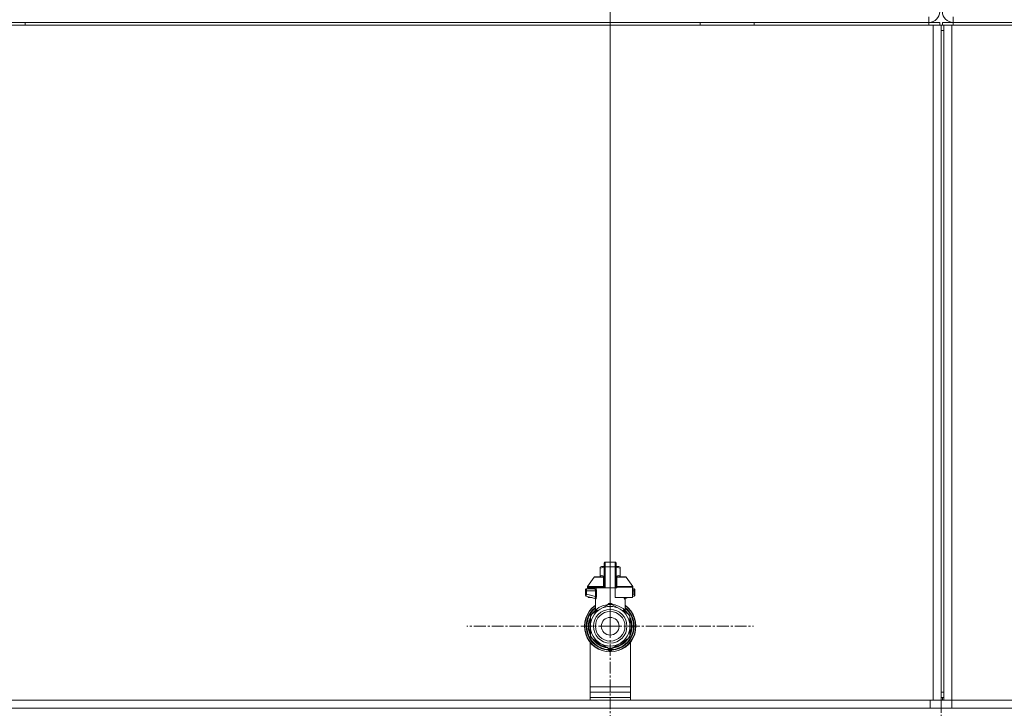
# Model space of a CAD drawing. Units: millimetres. Extents: x 0 to 30429, y -7 to 21000.
# Drawn here: x 22692 to 23424, y 15984 to 16496 of the extents above; entities that cross this region are included whole.
import ezdxf

# ---------------------------------------------------------------- set-up
doc = ezdxf.new("R2010")
doc.units = ezdxf.units.MM
doc.linetypes.add('K5LT_AXLED', pattern=[13.225, 8.725, -1.5, 1.5, -1.5])
doc.linetypes.add('K5LT_THIN', pattern=[0])
for name, color, linetype, true_color in [('DIM', 6, 'Continuous', 0xff00ff), ('OSI', 2, 'Continuous', 0xffff00), ('R', 1, 'Continuous', 0xff0000), ('WELDING', 7, 'Continuous', 0xffffff)]:
    doc.layers.add(name, color=color, linetype=linetype, true_color=true_color)

msp = doc.modelspace()

# ---------------------------------------------------------------- linework, layer by layer
at = {"layer": 'DIM', "color": 7, "linetype": 'K5LT_THIN', "lineweight": 18}
msp.add_line((23131.1, 16045.21), (23131.1, 17377.31), dxfattribs=at)
msp.add_line((23131.1, 16045.21), (23131.1, 17377.31), dxfattribs=at)
at = {"layer": 'OSI', "color": 30, "linetype": 'K5LT_AXLED', "lineweight": 18, "true_color": 0xff8000}
for p, q in [((23377.1, 16492.21), (23377.1, 12329.87)), ((23131.1, 16045.21), (23131.1, 16151.82)), ((23131.1, 16045.21), (23024.48, 16045.21)), ((23131.1, 16045.21), (23131.1, 15938.59)), ((23131.1, 16045.21), (23237.71, 16045.21))]:
    msp.add_line(p, q, dxfattribs=at)
at = {"layer": 'R', "color": 7, "linetype": 'K5LT_THIN', "lineweight": 18}
for p, q in [((21983.1, 16492.21), (23371.1, 16492.21)), ((21984.1, 16494.21), (23368.1, 16494.21)), ((22696.1, 16492.21), (22696.1, 16494.21)), ((23198.1, 16492.21), (23198.1, 16494.21)), ((23238.1, 16492.21), (23238.1, 16494.21)), ((23368.1, 16494.21), (23368.1, 16498.21)), ((23368.1, 16494.21), (23376.1, 16494.21)), ((23368.1, 16492.21), (23368.1, 16494.21)), ((23371.1, 16492.21), (23377.1, 16492.21)), ((23371.1, 16492.21), (23371.1, 15990.21)), ((23376.1, 16492.21), (23376.1, 16494.21)), ((23377.1, 16492.21), (23377.1, 16488.21)), ((23377.1, 16492.21), (23379.1, 16492.21)), ((23377.1, 16492.21), (23377.1, 15990.21)), ((23378.1, 16492.21), (23378.1, 16494.21)), ((23378.1, 16494.21), (23386.1, 16494.21)), ((23378.1, 16492.21), (23378.1, 16494.21)), ((23378.1, 16492.21), (23378.1, 16494.21)), ((23379.1, 16492.21), (23385.1, 16492.21)), ((23379.1, 15990.21), (23379.1, 16492.21)), ((23385.1, 16492.21), (24773.1, 16492.21)), ((23385.1, 15990.21), (23385.1, 16492.21)), ((23386.1, 16498.21), (23386.1, 16494.21)), ((23386.1, 16494.21), (24770.1, 16494.21)), ((23386.1, 16492.21), (23386.1, 16494.21)), ((23377.1, 16488.21), (23379.1, 16488.21)), ((23377.1, 15996.21), (23377.1, 16488.21)), ((23379.1, 16488.21), (23377.1, 16488.21)), ((23123.75, 16089.13), (23124.55, 16089.6)), ((23126.69, 16089.6), (23124.55, 16089.6)), ((23126.69, 16089.46), (23126.69, 16092.25)), ((23126.69, 16089.46), (23126.69, 16073.87)), ((23127.42, 16092.98), (23134.77, 16092.98)), ((23127.42, 16089.5), (23127.42, 16092.98)), ((23127.42, 16073.87), (23127.42, 16089.5)), ((23134.77, 16089.5), (23127.42, 16089.5)), ((23134.77, 16089.5), (23134.77, 16092.98)), ((23134.77, 16089.5), (23134.77, 16073.87)), ((23135.51, 16092.25), (23135.51, 16089.46)), ((23137.64, 16089.6), (23135.51, 16089.6)), ((23135.51, 16089.46), (23135.51, 16073.87)), ((23138.45, 16089.13), (23137.64, 16089.6)), ((23123.75, 16088.48), (23123.75, 16089.13)), ((23123.75, 16083.08), (23123.75, 16088.48)), ((23123.75, 16083.08), (23123.75, 16082.42)), ((23123.75, 16082.42), (23124.55, 16081.96)), ((23126.67, 16081.81), (23126.67, 16082.54)), ((23126.67, 16082.54), (23126.69, 16082.54)), ((23135.52, 16086.37), (23135.51, 16086.37)), ((23135.51, 16085.37), (23135.52, 16085.37)), ((23135.52, 16084.4), (23135.51, 16084.4)), ((23135.52, 16084.25), (23135.51, 16084.25)), ((23135.52, 16083.63), (23135.51, 16083.63)), ((23135.52, 16082.93), (23135.51, 16082.93)), ((23135.51, 16082.9), (23135.52, 16082.9)), ((23135.52, 16086.37), (23135.52, 16085.37)), ((23135.52, 16085.37), (23135.52, 16084.4)), ((23135.52, 16084.4), (23135.52, 16084.25)), ((23135.52, 16084.25), (23135.52, 16083.63)), ((23135.52, 16082.9), (23135.52, 16082)), ((23138.45, 16082.42), (23137.64, 16081.96)), ((23138.45, 16088.48), (23138.45, 16089.13)), ((23138.45, 16088.48), (23138.45, 16083.08)), ((23138.45, 16083.08), (23138.45, 16082.42)), ((23114.32, 16074.79), (23119.12, 16081.64)), ((23114.32, 16074.79), (23126.13, 16074.79)), ((23119.72, 16081.96), (23126.67, 16081.96)), ((23126.67, 16080.71), (23126.67, 16081.81)), ((23126.67, 16081.81), (23126.69, 16081.81)), ((23126.67, 16080.71), (23126.69, 16080.71)), ((23126.67, 16080.2), (23126.67, 16080.71)), ((23126.67, 16079.89), (23126.67, 16080.2)), ((23126.67, 16080.2), (23126.69, 16080.2)), ((23126.67, 16079.84), (23126.67, 16079.89)), ((23126.67, 16079.89), (23126.69, 16079.89)), ((23126.67, 16079.84), (23126.69, 16079.84)), ((23126.67, 16077.72), (23126.67, 16078.38)), ((23126.69, 16078.38), (23126.67, 16078.38)), ((23126.67, 16077.72), (23126.69, 16077.72)), ((23126.67, 16077.69), (23126.67, 16077.72)), ((23126.67, 16077.44), (23126.67, 16077.69)), ((23126.67, 16077.69), (23126.69, 16077.69)), ((23126.67, 16076.58), (23126.67, 16077.44)), ((23126.67, 16077.44), (23126.69, 16077.44)), ((23126.67, 16075.68), (23126.67, 16076.58)), ((23126.67, 16076.58), (23126.69, 16076.58)), ((23126.67, 16075.68), (23126.69, 16075.68)), ((23135.52, 16082), (23135.51, 16082)), ((23135.52, 16081.14), (23135.51, 16081.14)), ((23135.52, 16080.88), (23135.51, 16080.88)), ((23135.52, 16080.85), (23135.51, 16080.85)), ((23135.52, 16080.2), (23135.51, 16080.2)), ((23135.52, 16078.77), (23135.51, 16078.77)), ((23135.52, 16078.72), (23135.51, 16078.72)), ((23135.52, 16076.08), (23135.51, 16076.08)), ((23135.52, 16076.03), (23135.51, 16076.03)), ((23135.52, 16082), (23135.52, 16081.14)), ((23135.52, 16081.96), (23142.47, 16081.96)), ((23135.52, 16081.14), (23135.52, 16080.88)), ((23135.52, 16080.88), (23135.52, 16080.85)), ((23135.52, 16080.85), (23135.52, 16080.2)), ((23135.52, 16078.77), (23135.52, 16078.72)), ((23135.52, 16078.72), (23135.52, 16076.08)), ((23135.52, 16076.08), (23135.52, 16076.03)), ((23136.06, 16074.79), (23147.87, 16074.79)), ((23147.87, 16074.79), (23143.08, 16081.64)), ((23112.72, 16072.4), (23112.72, 16071.67)), ((23112.72, 16072.22), (23112.72, 16072.3)), ((23112.72, 16072.15), (23112.72, 16072.01)), ((23113.43, 16071.67), (23112.72, 16071.67)), ((23112.72, 16071.67), (23112.72, 16069.16)), ((23113.43, 16069.16), (23112.72, 16069.16)), ((23112.72, 16069.16), (23112.72, 16068.41)), ((23113.27, 16067.7), (23119.7, 16065.97)), ((23113.43, 16071.67), (23113.43, 16069.16)), ((23120.15, 16071.67), (23113.43, 16071.67)), ((23120.15, 16067.36), (23113.43, 16069.16)), ((23113.46, 16073.14), (23119.51, 16073.14)), ((23114.19, 16074.37), (23114.19, 16073.87)), ((23126.17, 16074.37), (23114.19, 16074.37)), ((23126.17, 16073.87), (23114.19, 16073.87)), ((23114.6, 16073.87), (23114.6, 16073.14)), ((23118.39, 16073.87), (23118.39, 16073.14)), ((23120.15, 16071.67), (23120.15, 16067.36)), ((23120.15, 16071.67), (23120.81, 16071.67)), ((23120.81, 16071.67), (23120.81, 16067.36)), ((23126.17, 16074.37), (23126.17, 16073.87)), ((23126.69, 16074.37), (23126.17, 16074.37)), ((23126.69, 16073.87), (23126.17, 16073.87)), ((23127.42, 16073.87), (23126.69, 16073.87)), ((23134.77, 16073.87), (23127.42, 16073.87)), ((23134.77, 16066.52), (23134.77, 16073.87)), ((23135.51, 16073.87), (23134.77, 16073.87)), ((23136.03, 16074.37), (23135.51, 16074.37)), ((23136.03, 16073.87), (23135.51, 16073.87)), ((23136.03, 16074.37), (23136.03, 16073.87)), ((23148, 16074.37), (23136.03, 16074.37)), ((23147.6, 16073.87), (23147.6, 16066.52)), ((23148, 16073.87), (23147.6, 16073.87)), ((23147.6, 16073.14), (23148.74, 16073.14)), ((23148.76, 16071.67), (23147.6, 16071.67)), ((23148.76, 16069.16), (23147.6, 16068.85)), ((23148.93, 16067.7), (23147.6, 16067.34)), ((23148, 16074.37), (23148, 16073.87)), ((23148.76, 16069.16), (23148.76, 16071.67)), ((23148.76, 16071.67), (23149.47, 16071.67)), ((23149.47, 16069.16), (23148.76, 16069.16)), ((23148.93, 16067.7), (23148.93, 16067.7)), ((23149.47, 16071.67), (23149.47, 16072.4)), ((23149.47, 16072.3), (23149.47, 16072.22)), ((23149.47, 16069.16), (23149.47, 16071.67)), ((23149.47, 16068.41), (23149.47, 16069.16)), ((23114.6, 16067.34), (23114.6, 16066.52)), ((23114.6, 16066.52), (23117.66, 16066.52)), ((23120.07, 16056.83), (23120.07, 16065.31)), ((23120.81, 16067.36), (23120.15, 16067.36)), ((23123.75, 16057.94), (23130.31, 16061.72)), ((23131.89, 16061.72), (23138.45, 16057.94)), ((23147.6, 16066.52), (23134.77, 16066.52)), ((23142.12, 16056.83), (23142.12, 16065.31)), ((23144.53, 16066.52), (23142.49, 16065.97)), ((23116.4, 16045.21), (23116.4, 16052.78)), ((23117.19, 16054.15), (23123.75, 16057.94)), ((23117.77, 16054.49), (23117.77, 16054.49)), ((23118.56, 16054.94), (23118.09, 16054.94)), ((23118.09, 16054.93), (23118.55, 16054.93)), ((23120.07, 16056.83), (23120.07, 16056.83)), ((23138.45, 16057.94), (23145.01, 16054.15)), ((23142.12, 16056.83), (23142.12, 16056.83)), ((23145.8, 16052.78), (23145.8, 16045.21)), ((23114.88, 16046.23), (23115.33, 16046.23)), ((23114.88, 16046.19), (23115.32, 16046.19)), ((23114.92, 16046.64), (23115.36, 16046.64)), ((23114.95, 16046.99), (23115.39, 16046.99)), ((23115.15, 16048.29), (23115.6, 16048.29)), ((23116.34, 16051.99), (23116.4, 16051.99)), ((23116.4, 16051.98), (23116.34, 16051.98)), ((23145.93, 16051.82), (23145.8, 16051.82)), ((23145.94, 16051.81), (23145.8, 16051.81)), ((23146.69, 16049.75), (23146.23, 16049.75)), ((23146.7, 16049.72), (23146.24, 16049.72)), ((23146.49, 16048.77), (23146.94, 16048.77)), ((23146.99, 16048.57), (23146.54, 16048.57)), ((23147.33, 16045.68), (23146.89, 16045.68)), ((23114.9, 16044), (23115.34, 16044)), ((23114.9, 16043.98), (23115.34, 16043.98)), ((23114.9, 16043.95), (23115.34, 16043.95)), ((23114.92, 16043.73), (23115.36, 16043.73)), ((23115.1, 16042.36), (23115.55, 16042.36)), ((23115.11, 16042.33), (23115.56, 16042.33)), ((23116.4, 16037.63), (23116.4, 16045.21)), ((23145.8, 16045.21), (23145.8, 16037.63)), ((23145.86, 16038.44), (23145.8, 16038.44)), ((23145.85, 16038.4), (23145.8, 16038.4)), ((23146.64, 16040.5), (23146.18, 16040.5)), ((23146.64, 16040.49), (23146.18, 16040.49)), ((23146.49, 16041.64), (23146.94, 16041.64)), ((23146.99, 16041.84), (23146.54, 16041.84)), ((23147.33, 16044.73), (23146.89, 16044.73)), ((23116.1, 15990.21), (23116.1, 16033.36)), ((23123.75, 16032.47), (23117.19, 16036.26)), ((23130.31, 16028.69), (23123.75, 16032.47)), ((23138.45, 16032.47), (23131.89, 16028.69)), ((23145.01, 16036.26), (23138.45, 16032.47)), ((23146.1, 16033.36), (23146.1, 15990.21)), ((23129.63, 16029.08), (23129.63, 16027.58)), ((23129.63, 16028.13), (23129.63, 16028.04)), ((23132.57, 16029.08), (23132.57, 16027.58)), ((23132.57, 16029.08), (23132.57, 16027.58)), ((23116.1, 16000.21), (23146.1, 16000.21)), ((23116.1, 15996.21), (23146.1, 15996.21)), ((23379.1, 15996.21), (23377.1, 15996.21)), ((23377.1, 15992.21), (23377.1, 15996.21)), ((23377.1, 15996.21), (23379.1, 15996.21)), ((23116.1, 15990.21), (21983.1, 15990.21)), ((21983.1, 15990.21), (23369.1, 15990.21)), ((23116.1, 15992.21), (23146.1, 15992.21)), ((23116.1, 15992.21), (23146.1, 15992.21)), ((23371.1, 15990.21), (23146.1, 15990.21)), ((23369.1, 15984.21), (23369.1, 15990.21)), ((23377.1, 15990.21), (23371.1, 15990.21)), ((23379.1, 15992.21), (23377.1, 15992.21)), ((23377.1, 15984.21), (23377.1, 15990.21)), ((23377.1, 15990.21), (23385.1, 15990.21)), ((23377.1, 15984.21), (23377.1, 15990.21)), ((23378.1, 15990.21), (23378.1, 15992.21)), ((23378.1, 15990.21), (23378.1, 15992.21)), ((23378.1, 15990.21), (23378.1, 15992.21)), ((24518.1, 15990.21), (23385.1, 15990.21)), ((23385.1, 15990.21), (24771.1, 15990.21)), ((23385.1, 15984.21), (23385.1, 15990.21)), ((21983.1, 15984.21), (23369.1, 15984.21)), ((23377.1, 15984.21), (23369.1, 15984.21)), ((23385.1, 15984.21), (23377.1, 15984.21)), ((23385.1, 15984.21), (24771.1, 15984.21))]:
    msp.add_line(p, q, dxfattribs=at)
for radius in [12.49, 10.99, 6.61]:
    msp.add_circle((23131.1, 16045.21), radius, dxfattribs=at)
for centre, radius, start, end in [((23368.1, 16502.21), 8, 270, 0), ((23386.1, 16502.21), 8, 180, 270), ((23127.42, 16092.25), 0.735, 90, 180), ((23134.77, 16092.25), 0.735, 0, 90), ((23114.93, 16074.37), 0.735, 145.00798, 180), ((23119.72, 16081.22), 0.735, 90, 145.00798), ((23142.47, 16081.22), 0.735, 34.99202, 90), ((23147.27, 16074.37), 0.735, 0, 34.99202), ((23113.46, 16072.4), 0.735, 135.91106, 180), ((23113.46, 16068.41), 0.735, 180, 216.71355), ((23113.46, 16068.41), 0.735, 216.71355, 255), ((23113.46, 16072.4), 0.735, 90, 135.91106), ((23119.34, 16073.87), 0.735, 270, 0), ((23148.74, 16072.4), 0.735, 44.08952, 90), ((23148.74, 16068.41), 0.735, 285, 0), ((23148.74, 16072.4), 0.735, 0, 44.08952), ((23131.1, 16045.21), 19.11, 125.23442, 270), ((23131.1, 16045.21), 18.89, 125.69683, 54.30317), ((23131.1, 16045.21), 16.24, 155.3039513158175, 155.3039455862395), ((23131.1, 16045.21), 16.54, 87.26465, 92.73535), ((23131.1, 16045.21), 19.11, 270, 54.76558), ((23131.1, 16045.21), 17.86, 128.13122, 265.34301), ((23131.1, 16045.21), 17.64, 128.68219, 265.21981), ((23131.1, 16045.21), 17.42, 129.25121, 265.16061), ((23131.1, 16045.21), 14.7, 120, 180), ((23131.1, 16045.21), 16.54, 147.26465, 152.73535), ((23131.1, 16045.21), 16.24, 145.15169, 145.17976), ((23131.1, 16045.21), 16.24, 143.2093, 145.15167), ((23131.1, 16045.21), 16.24, 143.17977, 143.2093), ((23131.1, 16045.21), 16.02, 133.49479, 142.56969), ((23131.1, 16045.21), 15.8, 132.25863, 141.5289), ((23131.1, 16045.21), 15.7, 131.56095, 140.59902), ((23131.1, 16045.21), 15.8, 134.82044, 135.31633), ((23131.1, 16045.21), 15.8, 132.25863, 134.35173), ((23131.1, 16045.21), 14.7, 60, 120), ((23131.1, 16045.21), 17.86, 274.65699, 51.86878), ((23131.1, 16045.21), 17.64, 274.78019, 51.31781), ((23131.1, 16045.21), 17.42, 274.83939, 50.74879), ((23131.1, 16045.21), 14.7, 0, 60), ((23131.1, 16045.21), 15.7, 39.40098, 48.43905), ((23131.1, 16045.21), 15.8, 47.74007, 47.74137), ((23131.1, 16045.21), 15.8, 44.72276, 47.74007), ((23131.1, 16045.21), 15.8, 38.4711, 47.74137), ((23131.1, 16045.21), 16.02, 36.5965, 46.5084), ((23131.1, 16045.21), 16.54, 27.26465, 32.73535), ((23131.1, 16045.21), 16.24, 174.93077, 176.39569), ((23131.1, 16045.21), 16.24, 176.39569, 176.52319), ((23131.1, 16045.21), 16.24, 173.70749, 174.93077), ((23131.1, 16045.21), 16.24, 169.04458, 173.70749), ((23131.1, 16045.21), 16.02, 176.47413, 184.31492), ((23131.1, 16045.21), 15.8, 158.4711, 201.5289), ((23131.1, 16045.21), 16.02, 156.5965, 168.88824), ((23131.1, 16045.21), 15.7, 159.40098, 200.59902), ((23131.1, 16045.21), 16.24, 154.82024, 155.30395), ((23131.1, 16045.21), 15.8, 338.4711, 21.5289), ((23131.1, 16045.21), 15.7, 339.40098, 20.59902), ((23131.1, 16045.21), 16.24, 24.00014, 24.03156), ((23131.1, 16045.21), 16.24, 16.26379, 24.00128), ((23131.1, 16045.21), 16.02, 12.86291, 16.37079), ((23131.1, 16045.21), 16.24, 16.13704, 16.26381), ((23131.1, 16045.21), 16.24, 11.96609, 12.68117), ((23131.1, 16045.21), 16.24, 1.68681, 11.96609), ((23131.1, 16045.21), 16.24, 358.31319, 1.68681), ((23131.1, 16045.21), 16.24, 184.25485, 184.32896), ((23131.1, 16045.21), 16.24, 184.32896, 184.42488), ((23131.1, 16045.21), 16.24, 184.42488, 185.22327), ((23131.1, 16045.21), 16.24, 185.22327, 190.1025), ((23131.1, 16045.21), 16.24, 190.1025, 190.19966), ((23131.1, 16045.21), 16.02, 190.34496, 203.4035), ((23131.1, 16045.21), 14.7, 180, 240), ((23131.1, 16045.21), 14.7, 300, 0), ((23131.1, 16045.21), 16.24, 335.23503, 335.36902), ((23131.1, 16045.21), 16.24, 335.36902, 343.13752), ((23131.1, 16045.21), 16.02, 342.92198, 347.13709), ((23131.1, 16045.21), 16.24, 343.13752, 343.16642), ((23131.1, 16045.21), 16.24, 347.31883, 348.03391), ((23131.1, 16045.21), 16.24, 348.03391, 358.31319), ((23131.1, 16045.21), 16.54, 207.26465, 212.73535), ((23131.1, 16045.21), 16.02, 216.5965, 263.4035), ((23131.1, 16045.21), 15.8, 218.4711, 261.5289), ((23131.1, 16045.21), 15.7, 219.40098, 260.59902), ((23131.1, 16045.21), 14.7, 240, 300), ((23131.1, 16045.21), 16.02, 276.5965, 323.4035), ((23131.1, 16045.21), 15.8, 278.4711, 321.5289), ((23131.1, 16045.21), 15.7, 279.40098, 320.59902), ((23131.1, 16045.21), 16.54, 327.26465, 332.73535), ((23130.36, 16027.58), 0.735, 179.99998, 267.61199), ((23130.36, 16029.42), 0.735, 214.23771, 265.76237), ((23131.1, 16045.21), 16.54, 267.26465, 272.73535), ((23130.36, 16029.42), 0.735, 265.94014, 267.33412), ((23131.1, 16045.21), 16.54, 267.33412, 267.35064), ((23131.1, 16045.21), 16.54, 267.35064, 272.64936), ((23131.1, 16045.21), 18.38, 267.61198, 267.64208), ((23131.1, 16045.21), 18.38, 267.64208, 272.35921), ((23131.1, 16045.21), 18.38, 272.35921, 272.38802), ((23131.1, 16045.21), 16.54, 272.64936, 272.66588), ((23131.83, 16027.58), 0.735, 272.38802, 359.99985), ((23131.83, 16029.42), 0.735, 272.66588, 274.05984), ((23131.83, 16029.42), 0.735, 274.23761, 325.76233), ((23131.83, 16027.58), 0.735, 359.99985, 359.99987)]:
    msp.add_arc(centre, radius, start, end, dxfattribs=at)
for centre, major_axis, ratio, start_param, end_param in [((23127.42, 16089.46), (-0.735, 0), 0.052336, 4.712389, 6.283185), ((23134.77, 16089.46), (0.735, 0), 0.052336, 0, 1.570796), ((23119.51, 16073.87), (0, -0.735), 0.985178, 0, 1.570796)]:
    msp.add_ellipse(centre, major_axis=major_axis, ratio=ratio, start_param=start_param, end_param=end_param, dxfattribs=at)
at = {"layer": 'WELDING', "color": 7, "linetype": 'K5LT_THIN', "lineweight": 18}
for p, q in [((23126.69, 16089.1), (23123.75, 16088.48)), ((23126.67, 16082.45), (23123.75, 16083.08)), ((23138.45, 16088.48), (23135.51, 16089.1)), ((23138.45, 16083.08), (23135.52, 16082.45)), ((23135.52, 16082.93), (23135.52, 16082.9)), ((23119.12, 16081.64), (23126.45, 16081.64)), ((23126.37, 16080.86), (23126.19, 16080.8)), ((23126.47, 16080.9), (23126.37, 16080.86)), ((23126.68, 16081.79), (23126.45, 16081.64)), ((23126.51, 16080.93), (23126.47, 16080.9)), ((23126.53, 16080.95), (23126.51, 16080.93)), ((23126.54, 16080.95), (23126.53, 16080.95)), ((23126.55, 16080.96), (23126.54, 16080.95)), ((23126.67, 16081.13), (23126.55, 16080.96)), ((23135.74, 16081.64), (23135.52, 16081.79)), ((23135.52, 16081.59), (23135.74, 16081.64)), ((23135.54, 16081.09), (23135.52, 16081.13)), ((23135.58, 16081.02), (23135.54, 16081.09)), ((23135.61, 16080.99), (23135.58, 16081.02)), ((23135.63, 16080.97), (23135.61, 16080.99)), ((23135.64, 16080.97), (23135.63, 16080.97)), ((23135.64, 16080.96), (23135.64, 16080.97)), ((23135.76, 16080.89), (23135.64, 16080.96)), ((23143.08, 16081.64), (23135.74, 16081.64)), ((23136.01, 16080.8), (23135.76, 16080.89)), ((23112.76, 16068.19), (23112.76, 16068.17)), ((23113.27, 16067.7), (23113.03, 16067.81)), ((23113.27, 16067.7), (23113.27, 16067.7)), ((23148.74, 16073.14), (23148.74, 16073.14)), ((23149.44, 16068.19), (23149.43, 16068.17)), ((23119.53, 16066.02), (23119.86, 16065.83)), ((23119.86, 16065.83), (23119.92, 16065.75)), ((23119.92, 16065.75), (23119.93, 16065.75)), ((23119.93, 16065.75), (23119.94, 16065.73)), ((23119.94, 16065.73), (23119.96, 16065.7)), ((23119.96, 16065.7), (23120, 16065.63)), ((23120, 16065.63), (23120.05, 16065.48)), ((23120.05, 16065.48), (23120.07, 16065.31)), ((23129.08, 16061.02), (23130.1, 16062.05)), ((23130.1, 16062.05), (23130.34, 16062.09)), ((23130.35, 16062.01), (23130.34, 16062.09)), ((23130.35, 16061.91), (23130.35, 16062.01)), ((23130.35, 16061.73), (23130.35, 16061.91)), ((23131.84, 16061.91), (23131.85, 16062.01)), ((23131.84, 16061.73), (23131.84, 16061.91)), ((23131.85, 16062.09), (23132.97, 16061.36)), ((23131.85, 16062.01), (23131.85, 16062.09)), ((23132.97, 16061.36), (23133.11, 16061.02)), ((23141.53, 16066.05), (23141.44, 16066.52)), ((23141.44, 16066.52), (23141.86, 16065.3)), ((23141.95, 16065.26), (23141.53, 16066.05)), ((23141.86, 16065.3), (23141.95, 16065.26)), ((23142.49, 16065.97), (23142.08, 16066.52)), ((23142.14, 16065.48), (23142.12, 16065.31)), ((23142.19, 16065.63), (23142.14, 16065.48)), ((23142.23, 16065.7), (23142.19, 16065.63)), ((23142.25, 16065.73), (23142.23, 16065.7)), ((23142.26, 16065.75), (23142.25, 16065.73)), ((23142.27, 16065.75), (23142.26, 16065.75)), ((23142.34, 16065.83), (23142.27, 16065.75)), ((23142.67, 16066.02), (23142.34, 16065.83)), ((23120.07, 16056.83), (23120.57, 16057.34)), ((23120.07, 16056.83), (23120.07, 16056.83)), ((23120.57, 16057.34), (23120.67, 16057.44)), ((23140.89, 16056.52), (23141.51, 16056.96)), ((23141.52, 16057.44), (23142.12, 16056.84)), ((23142.12, 16056.84), (23142.12, 16056.83)), ((23142.12, 16056.83), (23142.12, 16056.83))]:
    msp.add_line(p, q, dxfattribs=at)
for centre, radius, start, end in [((23126.71, 16082.28), 0.686, 247.70302, 266.67484), ((23121.32, 16069.33), 4.21, 252.77498, 255.13655), ((23141.32, 16067.77), 2.59, 284.12313, 287.9651), ((23122.41, 16058.8), 2.53, 226.80729, 244.06571), ((23122.59, 16059.1), 2.35, 225.26184, 252.55198), ((23139.61, 16059.09), 2.34, 287.38155, 314.78839)]:
    msp.add_arc(centre, radius, start, end, dxfattribs=at)
for points in [[(23126.13, 16074.79), (23126.13, 16075.46), (23126.15, 16076.8), (23126.16, 16078.81), (23126.17, 16080.14), (23126.19, 16080.8)], [(23136.01, 16080.8), (23136.04, 16080.13), (23136.08, 16078.8), (23136.06, 16076.8), (23136.06, 16075.46), (23136.06, 16074.79)], [(23130.34, 16062.09), (23130.43, 16062.09), (23130.59, 16062.1), (23130.84, 16062.11), (23131.01, 16062.11), (23131.1, 16062.11)], [(23120.47, 16056.9), (23120.61, 16057.03), (23120.69, 16057.24), (23120.67, 16057.44)], [(23120.68, 16056.96), (23120.81, 16057.08), (23120.91, 16057.26), (23120.93, 16057.43)], [(23141.51, 16056.96), (23141.38, 16057.08), (23141.28, 16057.26), (23141.26, 16057.43)], [(23141.72, 16056.9), (23141.58, 16057.03), (23141.5, 16057.24), (23141.52, 16057.44)], [(23130.34, 16028.68), (23130.34, 16028.48), (23130.34, 16028.07), (23130.34, 16027.46), (23130.34, 16027.05), (23130.34, 16026.85)], [(23131.85, 16028.68), (23131.85, 16028.48), (23131.86, 16028.07), (23131.85, 16027.46), (23131.85, 16027.05), (23131.85, 16026.85)]]:
    msp.add_open_spline(points, degree=3, dxfattribs=at)
for points, knots in [([(23126.13, 16074.79), (23126.2, 16074.81), (23126.33, 16074.84), (23126.47, 16074.91), (23126.57, 16074.97), (23126.63, 16075.05), (23126.68, 16075.13), (23126.69, 16075.19), (23126.69, 16075.22)], [0, 0, 0, 0, 2.136512, 3.774603, 4.993778, 6.266246, 7.628155, 9, 9, 9, 9]), ([(23126.13, 16074.79), (23126.14, 16074.76), (23126.15, 16074.68), (23126.16, 16074.57), (23126.16, 16074.47), (23126.17, 16074.4), (23126.17, 16074.37)], [0, 0, 0, 0, 2.148758, 4.11294, 5.668496, 7, 7, 7, 7]), ([(23126.19, 16080.8), (23126.19, 16080.87), (23126.2, 16081.01), (23126.24, 16081.21), (23126.31, 16081.38), (23126.38, 16081.53), (23126.43, 16081.61), (23126.45, 16081.64)], [0, 0, 0, 0, 2.049644, 3.884643, 5.637387, 6.937624, 8, 8, 8, 8]), ([(23136.06, 16074.79), (23135.99, 16074.81), (23135.86, 16074.84), (23135.72, 16074.91), (23135.63, 16074.97), (23135.56, 16075.05), (23135.52, 16075.13), (23135.51, 16075.19), (23135.51, 16075.22)], [0, 0, 0, 0, 2.13608, 3.773885, 4.992751, 6.264797, 7.626991, 9, 9, 9, 9]), ([(23135.74, 16081.64), (23135.77, 16081.6), (23135.82, 16081.52), (23135.88, 16081.4), (23135.92, 16081.28), (23135.96, 16081.17), (23135.98, 16081.06), (23136, 16080.96), (23136, 16080.87), (23136.01, 16080.82), (23136.01, 16080.8)], [0, 0, 0, 0, 1.721959, 3.29703, 4.723759, 6.157113, 7.53517, 9.026848, 10.181791, 11, 11, 11, 11]), ([(23136.06, 16074.79), (23136.06, 16074.76), (23136.05, 16074.7), (23136.04, 16074.59), (23136.03, 16074.48), (23136.03, 16074.41), (23136.03, 16074.37)], [0, 0, 0, 0, 1.943011, 3.641753, 5.245993, 7, 7, 7, 7]), ([(23112.76, 16068.19), (23112.76, 16068.17), (23112.76, 16068.16), (23112.78, 16068.13), (23112.78, 16068.12), (23112.8, 16068.09), (23112.8, 16068.07), (23112.82, 16068.04), (23112.83, 16068.03), (23112.85, 16068), (23112.86, 16067.98), (23112.87, 16067.97)], [0, 0, 0, 0, 1.375951, 1.375951, 2.975951, 2.975951, 4.575951, 4.575951, 6.175951, 6.175951, 7.999854, 7.999854, 7.999854, 7.999854]), ([(23112.77, 16072.67), (23112.78, 16072.68), (23112.78, 16072.69), (23112.79, 16072.72), (23112.8, 16072.73), (23112.82, 16072.76), (23112.82, 16072.78), (23112.85, 16072.81), (23112.86, 16072.82), (23112.88, 16072.86), (23112.89, 16072.87), (23112.91, 16072.89), (23112.92, 16072.9), (23112.93, 16072.91)], [0, 0, 0, 0, 0.703946, 0.703946, 1.407891, 1.407891, 2.407891, 2.407891, 3.407891, 3.407891, 4.407891, 4.407891, 4.999686, 4.999686, 4.999686, 4.999686]), ([(23113.46, 16073.14), (23113.46, 16073.14), (23113.46, 16073.14), (23113.44, 16073.14), (23113.41, 16073.13), (23113.37, 16073.13), (23113.35, 16073.13), (23113.31, 16073.12), (23113.29, 16073.12), (23113.25, 16073.1), (23113.23, 16073.1), (23113.19, 16073.08), (23113.17, 16073.08), (23113.15, 16073.07)], [0.00018, 0.00018, 0.00018, 0.00018, 0.002521, 0.002521, 0.802521, 0.802521, 1.602521, 1.602521, 2.402521, 2.402521, 3.202521, 3.202521, 4, 4, 4, 4]), ([(23113.43, 16069.16), (23113.42, 16069.07), (23113.4, 16068.9), (23113.37, 16068.66), (23113.34, 16068.46), (23113.31, 16068.22), (23113.29, 16068.02), (23113.28, 16067.86), (23113.27, 16067.78), (23113.26, 16067.72), (23113.26, 16067.7), (23113.27, 16067.7), (23113.27, 16067.7)], [0, 0, 0, 0, 1.570136, 2.936917, 4.140565, 5.366716, 7.79719, 8.988033, 10.161069, 11.405958, 12.343337, 13, 13, 13, 13]), ([(23113.44, 16072.7), (23113.44, 16072.64), (23113.44, 16072.51), (23113.43, 16072.24), (23113.43, 16071.96), (23113.43, 16071.74), (23113.43, 16071.67)], [0, 0, 0, 0, 1.633227, 3.051323, 5.621957, 7, 7, 7, 7]), ([(23113.46, 16073.14), (23113.45, 16073.14), (23113.45, 16073.12), (23113.45, 16073.06), (23113.44, 16072.97), (23113.44, 16072.86), (23113.44, 16072.76), (23113.44, 16072.7)], [0, 0, 0, 0, 1.845225, 3.475148, 4.912649, 6.420933, 8, 8, 8, 8]), ([(23119.51, 16073.14), (23119.54, 16073.14), (23119.59, 16073.12), (23119.67, 16073.06), (23119.74, 16072.99), (23119.8, 16072.91), (23119.85, 16072.82), (23119.91, 16072.72), (23119.97, 16072.6), (23120.02, 16072.45), (23120.07, 16072.29), (23120.11, 16072.14), (23120.13, 16072.01), (23120.14, 16071.89), (23120.15, 16071.8), (23120.15, 16071.72), (23120.15, 16071.68), (23120.15, 16071.67)], [0, 0, 0, 0, 2.166132, 3.978339, 5.345502, 6.585937, 7.741111, 8.975076, 10.291451, 11.723107, 13.163591, 14.473705, 15.515114, 16.321342, 17.081766, 17.641318, 18, 18, 18, 18]), ([(23120.23, 16073.87), (23120.25, 16073.87), (23120.29, 16073.86), (23120.34, 16073.8), (23120.4, 16073.71), (23120.45, 16073.61), (23120.51, 16073.47), (23120.58, 16073.29), (23120.63, 16073.1), (23120.68, 16072.91), (23120.72, 16072.72), (23120.75, 16072.54), (23120.77, 16072.39), (23120.78, 16072.27), (23120.79, 16072.17), (23120.8, 16072.08), (23120.8, 16072), (23120.81, 16071.92), (23120.81, 16071.81), (23120.81, 16071.73), (23120.81, 16071.67)], [0, 0, 0, 0, 1.898827, 3.534696, 4.942123, 6.395407, 8.08868, 9.794644, 11.52342, 12.874807, 14.301562, 15.501399, 16.599766, 17.304901, 17.891165, 18.428625, 18.941435, 19.40687, 19.891096, 21, 21, 21, 21]), ([(23120.81, 16071.67), (23120.81, 16071.79), (23120.81, 16072.02), (23120.78, 16072.3), (23120.75, 16072.52), (23120.73, 16072.67), (23120.7, 16072.8), (23120.67, 16072.94), (23120.64, 16073.08), (23120.6, 16073.23), (23120.55, 16073.37), (23120.5, 16073.51), (23120.44, 16073.63), (23120.38, 16073.74), (23120.33, 16073.82), (23120.28, 16073.86), (23120.25, 16073.87), (23120.23, 16073.87)], [0, 0, 0, 0, 1.969916, 3.587862, 4.661574, 5.541007, 6.25779, 7.095635, 8.059153, 9.151949, 10.245208, 11.438457, 12.701053, 14.040653, 15.547691, 16.857571, 18, 18, 18, 18]), ([(23148.74, 16073.14), (23148.74, 16073.14), (23148.74, 16073.14), (23148.76, 16073.14), (23148.78, 16073.13), (23148.82, 16073.13), (23148.84, 16073.13), (23148.88, 16073.12), (23148.9, 16073.12), (23148.95, 16073.1), (23148.97, 16073.1), (23149, 16073.08), (23149.02, 16073.08), (23149.04, 16073.07)], [0.001424, 0.001424, 0.001424, 0.001424, 0.00321, 0.00321, 0.80321, 0.80321, 1.60321, 1.60321, 2.40321, 2.40321, 3.20321, 3.20321, 4, 4, 4, 4]), ([(23148.75, 16072.7), (23148.75, 16072.77), (23148.75, 16072.88), (23148.75, 16073), (23148.74, 16073.08), (23148.74, 16073.12), (23148.74, 16073.14), (23148.74, 16073.14)], [0, 0, 0, 0, 1.86774, 3.513928, 4.94996, 6.445325, 8, 8, 8, 8]), ([(23148.76, 16071.67), (23148.76, 16071.75), (23148.76, 16071.92), (23148.76, 16072.15), (23148.76, 16072.35), (23148.76, 16072.54), (23148.76, 16072.65), (23148.75, 16072.7)], [0, 0, 0, 0, 1.845482, 3.473045, 4.894793, 6.403779, 8, 8, 8, 8]), ([(23148.93, 16067.7), (23148.93, 16067.7), (23148.93, 16067.71), (23148.92, 16067.78), (23148.92, 16067.86), (23148.91, 16067.97), (23148.89, 16068.11), (23148.87, 16068.27), (23148.85, 16068.46), (23148.83, 16068.66), (23148.8, 16068.85), (23148.78, 16069.02), (23148.77, 16069.12), (23148.76, 16069.16)], [0, 0, 0, 0, 1.63295, 3.05388, 4.302286, 5.567054, 6.871185, 8.171195, 9.512066, 10.863043, 12.201293, 13.244361, 14, 14, 14, 14]), ([(23148.93, 16067.7), (23148.93, 16067.7), (23148.93, 16067.7), (23148.93, 16067.7), (23148.93, 16067.7), (23148.94, 16067.7), (23148.94, 16067.7), (23148.95, 16067.7), (23148.96, 16067.71), (23148.97, 16067.71), (23148.99, 16067.72), (23149.02, 16067.73), (23149.03, 16067.73), (23149.06, 16067.75), (23149.08, 16067.76), (23149.11, 16067.77), (23149.12, 16067.78), (23149.15, 16067.8), (23149.15, 16067.8), (23149.16, 16067.81)], [0.006747, 0.006747, 0.006747, 0.006747, 0.029128, 0.029128, 0.205887, 0.205887, 0.425269, 0.425269, 0.864033, 0.864033, 1.74156, 1.74156, 2.94156, 2.94156, 4.14156, 4.14156, 5.34156, 5.34156, 6, 6, 6, 6]), ([(23149.42, 16072.67), (23149.42, 16072.68), (23149.41, 16072.69), (23149.4, 16072.72), (23149.39, 16072.73), (23149.38, 16072.76), (23149.37, 16072.78), (23149.35, 16072.81), (23149.34, 16072.82), (23149.31, 16072.86), (23149.3, 16072.87), (23149.28, 16072.89), (23149.27, 16072.9), (23149.26, 16072.91)], [0, 0, 0, 0, 0.704052, 0.704052, 1.408103, 1.408103, 2.408103, 2.408103, 3.408103, 3.408103, 4.408103, 4.408103, 4.999743, 4.999743, 4.999743, 4.999743]), ([(23149.44, 16068.19), (23149.43, 16068.17), (23149.43, 16068.16), (23149.42, 16068.13), (23149.41, 16068.12), (23149.4, 16068.09), (23149.39, 16068.07), (23149.37, 16068.04), (23149.37, 16068.03), (23149.35, 16068), (23149.34, 16067.98), (23149.33, 16067.97)], [0, 0, 0, 0, 1.377692, 1.377692, 2.977692, 2.977692, 4.577692, 4.577692, 6.177692, 6.177692, 7.998431, 7.998431, 7.998431, 7.998431]), ([(23120.15, 16067.36), (23120.17, 16067.27), (23120.18, 16067.12), (23120.17, 16066.92), (23120.16, 16066.77), (23120.14, 16066.65), (23120.12, 16066.54), (23120.1, 16066.45), (23120.07, 16066.37), (23120.04, 16066.3), (23120.02, 16066.24), (23119.98, 16066.17), (23119.93, 16066.09), (23119.87, 16066.03), (23119.81, 16065.98), (23119.75, 16065.97), (23119.72, 16065.97), (23119.7, 16065.97)], [0, 0, 0, 0, 1.996562, 3.545581, 4.647056, 5.63524, 6.668594, 7.615573, 8.446941, 9.151242, 9.907257, 10.843603, 12.112744, 13.63538, 15.234025, 16.678211, 18, 18, 18, 18]), ([(23119.7, 16065.97), (23119.79, 16065.95), (23119.94, 16065.87), (23120.1, 16065.71), (23120.19, 16065.54), (23120.23, 16065.39), (23120.24, 16065.3), (23120.24, 16065.26)], [0, 0, 0, 0, 2.291086, 4.150729, 5.774696, 7.016014, 8, 8, 8, 8]), ([(23120.81, 16067.36), (23120.81, 16067.24), (23120.81, 16067.01), (23120.78, 16066.73), (23120.76, 16066.51), (23120.73, 16066.36), (23120.71, 16066.24), (23120.68, 16066.13), (23120.66, 16066.02), (23120.63, 16065.91), (23120.59, 16065.79), (23120.55, 16065.68), (23120.51, 16065.57), (23120.45, 16065.45), (23120.39, 16065.36), (23120.35, 16065.32), (23120.33, 16065.3), (23120.31, 16065.28), (23120.3, 16065.27), (23120.28, 16065.26), (23120.26, 16065.26), (23120.25, 16065.26), (23120.24, 16065.26)], [0, 0, 0, 0, 2.496083, 4.580325, 6.002436, 7.174259, 8.037343, 8.882629, 9.825483, 10.862288, 12.004059, 13.151903, 14.472585, 15.878212, 18.281468, 19.075216, 19.713576, 20.259396, 20.759426, 21.345531, 22.084273, 23, 23, 23, 23]), ([(23131.1, 16062.11), (23131.17, 16062.11), (23131.32, 16062.11), (23131.52, 16062.1), (23131.69, 16062.1), (23131.8, 16062.09), (23131.85, 16062.09)], [0, 0, 0, 0, 2.114097, 4.008957, 5.564513, 7, 7, 7, 7]), ([(23142.49, 16065.97), (23142.4, 16065.95), (23142.25, 16065.88), (23142.09, 16065.71), (23141.98, 16065.51), (23141.95, 16065.35), (23141.95, 16065.26)], [0, 0, 0, 0, 1.994172, 3.612029, 5.023815, 7, 7, 7, 7]), ([(23120.07, 16056.83), (23120.07, 16056.82), (23120.07, 16056.81), (23120.07, 16056.79), (23120.07, 16056.77), (23120.06, 16056.73), (23120.06, 16056.7), (23120.04, 16056.63), (23120.03, 16056.6), (23120.01, 16056.54), (23120, 16056.51), (23119.97, 16056.45), (23119.95, 16056.42), (23119.91, 16056.38), (23119.9, 16056.36), (23119.9, 16056.36), (23119.89, 16056.36), (23119.89, 16056.35), (23119.89, 16056.35), (23119.88, 16056.34), (23119.88, 16056.34), (23119.88, 16056.34), (23119.88, 16056.34), (23119.88, 16056.34), (23119.88, 16056.34), (23119.88, 16056.34)], [0, 0, 0, 0, 0.744629, 0.744629, 1.861572, 1.861572, 4.095459, 4.095459, 6.505181, 6.505181, 8.946437, 8.946437, 11.398134, 11.398134, 14.206122, 14.206122, 14.396761, 14.396761, 16.298739, 16.298739, 18.200716, 18.200716, 19.697095, 19.697095, 21, 21, 21, 21]), ([(23120.47, 16056.9), (23120.49, 16056.92), (23120.52, 16056.94), (23120.56, 16056.96), (23120.6, 16056.98), (23120.64, 16056.98), (23120.66, 16056.97), (23120.68, 16056.96)], [0, 0, 0, 0, 1.88293, 3.47775, 4.784459, 6.118118, 8, 8, 8, 8]), ([(23120.67, 16057.44), (23120.69, 16057.46), (23120.73, 16057.49), (23120.79, 16057.5), (23120.84, 16057.5), (23120.87, 16057.48), (23120.9, 16057.46), (23120.92, 16057.45), (23120.93, 16057.44), (23120.93, 16057.43)], [0, 0, 0, 0, 2.646528, 4.914489, 6.55976, 7.828674, 8.763411, 9.443107, 10, 10, 10, 10]), ([(23141.26, 16057.43), (23141.28, 16057.45), (23141.33, 16057.49), (23141.39, 16057.5), (23141.44, 16057.5), (23141.48, 16057.48), (23141.51, 16057.46), (23141.52, 16057.44)], [0, 0, 0, 0, 2.028538, 3.794619, 5.370797, 6.77259, 8, 8, 8, 8]), ([(23141.51, 16056.96), (23141.53, 16056.96), (23141.55, 16056.98), (23141.59, 16056.98), (23141.63, 16056.97), (23141.66, 16056.95), (23141.69, 16056.93), (23141.71, 16056.91), (23141.72, 16056.9)], [0, 0, 0, 0, 1.822935, 3.462208, 5.024962, 6.443782, 7.72506, 9, 9, 9, 9]), ([(23142.12, 16056.83), (23142.12, 16056.79), (23142.13, 16056.74), (23142.14, 16056.66), (23142.15, 16056.63), (23142.17, 16056.57), (23142.18, 16056.54), (23142.21, 16056.48), (23142.23, 16056.45), (23142.26, 16056.4), (23142.28, 16056.38), (23142.29, 16056.37), (23142.29, 16056.36), (23142.3, 16056.35), (23142.3, 16056.35), (23142.31, 16056.35), (23142.31, 16056.34), (23142.31, 16056.34), (23142.31, 16056.34), (23142.31, 16056.34), (23142.31, 16056.34), (23142.31, 16056.34)], [0.000003, 0.000003, 0.000003, 0.000003, 3.419086, 3.419086, 5.785606, 5.785606, 8.19476, 8.19476, 10.62267, 10.62267, 13.26828, 13.26828, 14.296478, 14.296478, 16.272457, 16.272457, 18.413318, 18.413318, 20.107718, 20.107718, 21, 21, 21, 21]), ([(23142.26, 16056.39), (23142.26, 16056.39), (23142.26, 16056.39), (23142.27, 16056.39), (23142.27, 16056.38), (23142.28, 16056.38), (23142.28, 16056.37), (23142.29, 16056.37), (23142.29, 16056.36), (23142.29, 16056.36), (23142.29, 16056.36), (23142.3, 16056.35), (23142.3, 16056.35), (23142.3, 16056.35), (23142.3, 16056.35), (23142.31, 16056.35), (23142.31, 16056.34), (23142.31, 16056.34), (23142.31, 16056.34), (23142.31, 16056.34)], [0, 0, 0, 0, 0.134716, 0.134716, 1.277293, 1.277293, 2.554585, 2.554585, 3.683904, 3.683904, 4.745223, 4.745223, 5.806542, 5.806542, 6.867861, 6.867861, 7.928406, 7.928406, 9, 9, 9, 9])]:
    msp.add_open_spline(points, degree=3, knots=knots, dxfattribs=at)

doc.saveas('drawing.dxf')
